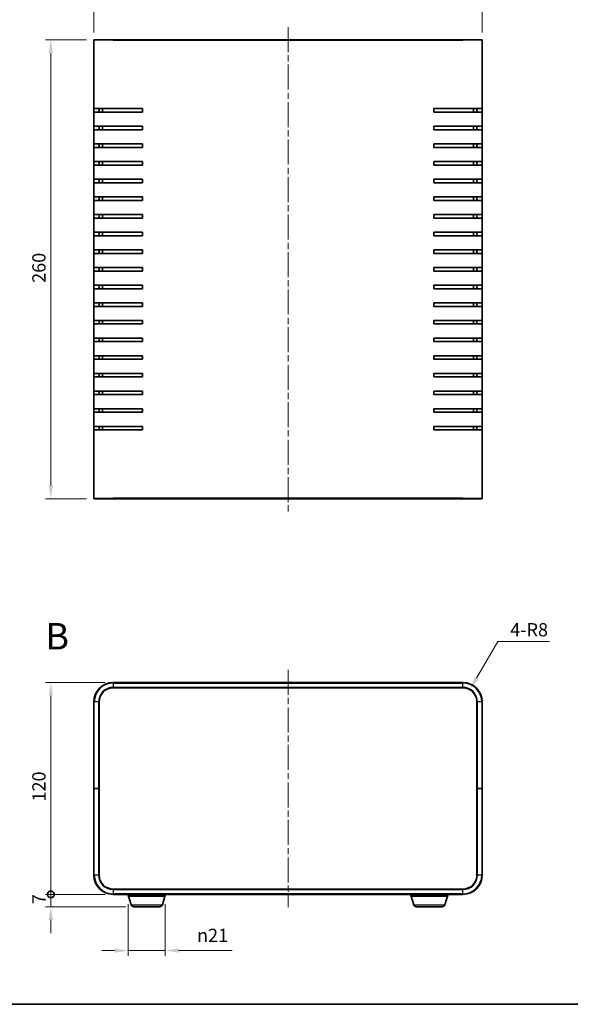
# Model space of a CAD drawing. Units: millimetres. Extents: x 36 to 4172, y 20 to 863.
# Drawn here: x 1309 to 1621, y 20 to 578 of the extents above; entities that cross this region are included whole.
import ezdxf

# ---------------------------------------------------------------- set-up
doc = ezdxf.new("R2010")
doc.units = ezdxf.units.MM
doc.header["$LTSCALE"] = 2.5
doc.linetypes.add('CHAIN', pattern=[0.3543, 0.2362, -0.0295, 0.0591, -0.0295])
for name, color, linetype, lineweight in [('Border (ISO)', 7, 'Continuous', 35), ('Centerline (ISO)', 131, 'Continuous', 18), ('Dimension (ISO)', 7, 'Continuous', 18), ('Dimension (ISO) @ 1', 7, 'Continuous', 18), ('Symbol (ISO) @ 1', 7, 'Continuous', 18), ('Visible (ISO)', 7, 'Continuous', 35), ('Visible Narrow (ISO)', 7, 'Continuous', 25)]:
    doc.layers.add(name, color=color, linetype=linetype, lineweight=lineweight)
doc.styles.add('Note Text (TK)', font='txt')
doc.dimstyles.new('Default - Method 1b (TK)', dxfattribs={"dimscale": 2.5, "dimtxt": 2.5, "dimasz": 2.5, "dimexe": 1, "dimexo": 1.5, "dimgap": 1, "dimtad": 1, "dimtoh": 1, "dimrnd": 1e-08, "dimdsep": 46, "dimtxsty": 'Note Text (TK)', "dimcen": 0.09, "dimdle": 5, "dimclrd": 100, "dimclre": 100, "dimclrt": 7, "dimadec": 1, "dimazin": 1, "dimtfac": 1, "dimtmove": 0, "dimatfit": 3, "dimfxl": 1, "dimtolj": 1, "dimlwd": -1, "dimlwe": -1, "dimarcsym": 0})

# ---------------------------------------------------------------- blocks, each defined once
blk = doc.blocks.new('図面枠 tk図枠')
at = {"layer": 'Border (ISO)'}
blk.add_line((14.5, 8), (405.5, 8), dxfattribs=at)
blk = doc.blocks.new('*D27')
at = {"layer": 'Defpoints', "color": 0}
for p in [(1570.73, 594.33), (1350.73, 566.12), (1570.73, 566.12)]:
    blk.add_point(p, dxfattribs=at)
at = {"layer": 'Dimension (ISO)', "color": 100}
for p, q in [((1350.73, 570.62), (1350.73, 597.33)), ((1570.73, 570.62), (1570.73, 597.33)), ((1358.23, 594.33), (1563.23, 594.33))]:
    blk.add_line(p, q, dxfattribs=at)
for points in [[(1358.23, 595.58), (1358.23, 593.08), (1350.73, 594.33)], [(1563.23, 595.58), (1563.23, 593.08), (1570.73, 594.33)]]:
    blk.add_solid(points, dxfattribs=at)
at = {"layer": 'Dimension (ISO)', "color": 7, "insert": (1453.02, 601.08), "char_height": 7.5, "attachment_point": 4, "style": 'Note Text (TK)'}
blk.add_mtext('\\A1;220', dxfattribs=at)
blk = doc.blocks.new('*D28')
at = {"layer": 'Defpoints', "color": 0}
for p in [(1351.03, 566.42), (1326.41, 306.42), (1351.03, 306.42)]:
    blk.add_point(p, dxfattribs=at)
at = {"layer": 'Dimension (ISO)', "color": 100}
for p, q in [((1346.53, 566.42), (1323.41, 566.42)), ((1326.41, 558.92), (1326.41, 313.92)), ((1346.53, 306.42), (1323.41, 306.42))]:
    blk.add_line(p, q, dxfattribs=at)
for points in [[(1325.16, 558.92), (1327.66, 558.92), (1326.41, 566.42)], [(1325.16, 313.92), (1327.66, 313.92), (1326.41, 306.42)]]:
    blk.add_solid(points, dxfattribs=at)
at = {"layer": 'Dimension (ISO)', "color": 7, "insert": (1319.66, 428.71), "char_height": 7.5, "attachment_point": 4, "rotation": 90, "style": 'Note Text (TK)'}
blk.add_mtext('\\A1;260', dxfattribs=at)
blk = doc.blocks.new('_DotSmall')
at = {"color": 0, "linetype": 'ByBlock', "const_width": 0.5}
blk.add_lwpolyline([(-0.0625, 0, 1), (0.0625, 0, 1)], format="xyb", close=True, dxfattribs=at)
blk = doc.blocks.new('*D29')
at = {"layer": 'Defpoints', "color": 0}
for p in [(1326.41, 202.27), (1361.73, 202.27), (1361.73, 82.27)]:
    blk.add_point(p, dxfattribs=at)
at = {"layer": 'Dimension (ISO)', "color": 100}
for p, q in [((1357.23, 202.27), (1323.41, 202.27)), ((1326.41, 82.27), (1326.41, 194.77)), ((1357.23, 82.27), (1323.41, 82.27))]:
    blk.add_line(p, q, dxfattribs=at)
blk.add_solid([(1325.16, 194.77), (1327.66, 194.77), (1326.41, 202.27)], dxfattribs=at)
at = {"layer": 'Dimension (ISO)', "color": 100, "xscale": 7.5, "yscale": 7.5, "zscale": 7.5, "rotation": 270}
blk.add_blockref('_DotSmall', (1326.41, 82.27), dxfattribs=at)
at = {"layer": 'Dimension (ISO)', "color": 7, "insert": (1319.66, 134.88), "char_height": 7.5, "attachment_point": 4, "rotation": 90, "style": 'Note Text (TK)'}
blk.add_mtext('\\A1;120', dxfattribs=at)
blk = doc.blocks.new('*D30')
at = {"layer": 'Defpoints', "color": 0}
for p in [(1326.41, 82.27), (1361.73, 82.27), (1373.35, 75.27)]:
    blk.add_point(p, dxfattribs=at)
at = {"layer": 'Dimension (ISO)', "color": 100}
for p, q in [((1326.41, 82.27), (1326.41, 89.77)), ((1357.23, 82.27), (1323.41, 82.27)), ((1326.41, 75.27), (1326.41, 82.27)), ((1368.85, 75.27), (1323.41, 75.27)), ((1326.41, 67.77), (1326.41, 60.27))]:
    blk.add_line(p, q, dxfattribs=at)
blk.add_solid([(1325.16, 67.77), (1327.66, 67.77), (1326.41, 75.27)], dxfattribs=at)
at = {"layer": 'Dimension (ISO)', "color": 100, "xscale": 7.5, "yscale": 7.5, "zscale": 7.5, "rotation": 270}
blk.add_blockref('_DotSmall', (1326.41, 82.27), dxfattribs=at)
at = {"layer": 'Dimension (ISO)', "color": 7, "insert": (1319.66, 76.75), "char_height": 7.5, "attachment_point": 4, "rotation": 90, "style": 'Note Text (TK)'}
blk.add_mtext('\\A1;7', dxfattribs=at)
blk = doc.blocks.new('*D31')
at = {"layer": 'Defpoints', "color": 0}
for p in [(1563.73, 198.2), (1559.73, 191.27)]:
    blk.add_point(p, dxfattribs=at)
at = {"layer": 'Dimension (ISO)', "color": 100}
for p, q in [((1579.47, 225.46), (1567.48, 204.69)), ((1608.87, 225.46), (1579.47, 225.46))]:
    blk.add_line(p, q, dxfattribs=at)
blk.add_solid([(1566.4, 205.32), (1568.57, 204.07), (1563.73, 198.2)], dxfattribs=at)
at = {"layer": 'Dimension (ISO)', "color": 7, "insert": (1586.58, 232.21), "char_height": 7.5, "attachment_point": 4, "style": 'Note Text (TK)'}
blk.add_mtext('\\A1;4-R8', dxfattribs=at)
blk = doc.blocks.new('*D32')
at = {"layer": 'Defpoints', "color": 0}
for p in [(1370.23, 81.27), (1391.23, 81.27), (1391.23, 50.44)]:
    blk.add_point(p, dxfattribs=at)
at = {"layer": 'Dimension (ISO)', "color": 100}
for p, q in [((1370.23, 76.77), (1370.23, 47.44)), ((1391.23, 76.77), (1391.23, 47.44)), ((1362.73, 50.44), (1355.23, 50.44)), ((1370.23, 50.44), (1391.23, 50.44)), ((1398.73, 50.44), (1429.16, 50.44))]:
    blk.add_line(p, q, dxfattribs=at)
for points in [[(1362.73, 51.69), (1362.73, 49.19), (1370.23, 50.44)], [(1398.73, 51.69), (1398.73, 49.19), (1391.23, 50.44)]]:
    blk.add_solid(points, dxfattribs=at)
at = {"layer": 'Dimension (ISO)', "color": 7, "insert": (1409.23, 59.06), "char_height": 7.5, "attachment_point": 4, "style": 'Note Text (TK)'}
blk.add_mtext('\\A1;\\fAIGDT|b0|i0;\\H7.4619;n\\fＭＳ Ｐゴシック|b0|i0;\\H7.5000;21', dxfattribs=at)

msp = doc.modelspace()

# ---------------------------------------------------------------- linework, layer by layer
at = {"layer": 'Centerline (ISO)', "linetype": 'CHAIN', "ltscale": 23.990969}
for p, q in [((1460.733, 573.62), (1460.733, 298.92)), ((1460.733, 209.47), (1460.733, 75.07))]:
    msp.add_line(p, q, dxfattribs=at)
at = {"layer": 'Visible (ISO)'}
for p, q in [((1350.733, 306.72), (1350.733, 566.12)), ((1351.033, 566.42), (1361.733, 566.42)), ((1559.733, 566.42), (1361.733, 566.42)), ((1559.733, 566.42), (1570.433, 566.42)), ((1570.733, 566.12), (1570.733, 306.72)), ((1350.778, 525.42), (1350.778, 527.42)), ((1361.733, 527.42), (1350.778, 527.42)), ((1350.778, 525.42), (1361.733, 525.42)), ((1353.796, 527.42), (1353.796, 525.42)), ((1355.733, 527.42), (1355.733, 525.42)), ((1361.733, 527.42), (1378.233, 527.42)), ((1378.233, 525.42), (1361.733, 525.42)), ((1378.233, 527.42), (1378.233, 525.42)), ((1543.233, 525.42), (1543.233, 527.42)), ((1543.233, 527.42), (1559.733, 527.42)), ((1559.733, 525.42), (1543.233, 525.42)), ((1570.687, 527.42), (1559.733, 527.42)), ((1559.733, 525.42), (1570.687, 525.42)), ((1565.733, 525.42), (1565.733, 527.42)), ((1567.67, 525.42), (1567.67, 527.42)), ((1570.687, 527.42), (1570.687, 525.42)), ((1350.778, 515.42), (1350.778, 517.42)), ((1361.733, 517.42), (1350.778, 517.42)), ((1350.778, 515.42), (1361.733, 515.42)), ((1353.796, 517.42), (1353.796, 515.42)), ((1355.733, 517.42), (1355.733, 515.42)), ((1361.733, 517.42), (1378.233, 517.42)), ((1378.233, 515.42), (1361.733, 515.42)), ((1378.233, 517.42), (1378.233, 515.42)), ((1543.233, 515.42), (1543.233, 517.42)), ((1543.233, 517.42), (1559.733, 517.42)), ((1559.733, 515.42), (1543.233, 515.42)), ((1570.687, 517.42), (1559.733, 517.42)), ((1559.733, 515.42), (1570.687, 515.42)), ((1565.733, 515.42), (1565.733, 517.42)), ((1567.67, 515.42), (1567.67, 517.42)), ((1570.687, 517.42), (1570.687, 515.42)), ((1350.778, 505.42), (1350.778, 507.42)), ((1361.733, 507.42), (1350.778, 507.42)), ((1350.778, 505.42), (1361.733, 505.42)), ((1353.796, 507.42), (1353.796, 505.42)), ((1355.733, 507.42), (1355.733, 505.42)), ((1361.733, 507.42), (1378.233, 507.42)), ((1378.233, 505.42), (1361.733, 505.42)), ((1378.233, 507.42), (1378.233, 505.42)), ((1543.233, 505.42), (1543.233, 507.42)), ((1543.233, 507.42), (1559.733, 507.42)), ((1559.733, 505.42), (1543.233, 505.42)), ((1570.687, 507.42), (1559.733, 507.42)), ((1559.733, 505.42), (1570.687, 505.42)), ((1565.733, 505.42), (1565.733, 507.42)), ((1567.67, 505.42), (1567.67, 507.42)), ((1570.687, 507.42), (1570.687, 505.42)), ((1350.778, 495.42), (1350.778, 497.42)), ((1361.733, 497.42), (1350.778, 497.42)), ((1353.796, 497.42), (1353.796, 495.42)), ((1355.733, 497.42), (1355.733, 495.42)), ((1361.733, 497.42), (1378.233, 497.42)), ((1378.233, 497.42), (1378.233, 495.42)), ((1543.233, 495.42), (1543.233, 497.42)), ((1543.233, 497.42), (1559.733, 497.42)), ((1570.687, 497.42), (1559.733, 497.42)), ((1565.733, 495.42), (1565.733, 497.42)), ((1567.67, 495.42), (1567.67, 497.42)), ((1570.687, 497.42), (1570.687, 495.42)), ((1350.778, 495.42), (1361.733, 495.42)), ((1378.233, 495.42), (1361.733, 495.42)), ((1559.733, 495.42), (1543.233, 495.42)), ((1559.733, 495.42), (1570.687, 495.42)), ((1350.778, 485.42), (1350.778, 487.42)), ((1361.733, 487.42), (1350.778, 487.42)), ((1350.778, 485.42), (1361.733, 485.42)), ((1353.796, 487.42), (1353.796, 485.42)), ((1355.733, 487.42), (1355.733, 485.42)), ((1361.733, 487.42), (1378.233, 487.42)), ((1378.233, 485.42), (1361.733, 485.42)), ((1378.233, 487.42), (1378.233, 485.42)), ((1543.233, 485.42), (1543.233, 487.42)), ((1543.233, 487.42), (1559.733, 487.42)), ((1559.733, 485.42), (1543.233, 485.42)), ((1570.687, 487.42), (1559.733, 487.42)), ((1559.733, 485.42), (1570.687, 485.42)), ((1565.733, 485.42), (1565.733, 487.42)), ((1567.67, 485.42), (1567.67, 487.42)), ((1570.687, 487.42), (1570.687, 485.42)), ((1350.778, 475.42), (1350.778, 477.42)), ((1361.733, 477.42), (1350.778, 477.42)), ((1350.778, 475.42), (1361.733, 475.42)), ((1353.796, 477.42), (1353.796, 475.42)), ((1355.733, 477.42), (1355.733, 475.42)), ((1361.733, 477.42), (1378.233, 477.42)), ((1378.233, 475.42), (1361.733, 475.42)), ((1378.233, 477.42), (1378.233, 475.42)), ((1543.233, 475.42), (1543.233, 477.42)), ((1543.233, 477.42), (1559.733, 477.42)), ((1559.733, 475.42), (1543.233, 475.42)), ((1570.687, 477.42), (1559.733, 477.42)), ((1559.733, 475.42), (1570.687, 475.42)), ((1565.733, 475.42), (1565.733, 477.42)), ((1567.67, 475.42), (1567.67, 477.42)), ((1570.687, 477.42), (1570.687, 475.42)), ((1350.778, 465.42), (1350.778, 467.42)), ((1361.733, 467.42), (1350.778, 467.42)), ((1350.778, 465.42), (1361.733, 465.42)), ((1353.796, 467.42), (1353.796, 465.42)), ((1355.733, 467.42), (1355.733, 465.42)), ((1361.733, 467.42), (1378.233, 467.42)), ((1378.233, 465.42), (1361.733, 465.42)), ((1378.233, 467.42), (1378.233, 465.42)), ((1543.233, 465.42), (1543.233, 467.42)), ((1543.233, 467.42), (1559.733, 467.42)), ((1559.733, 465.42), (1543.233, 465.42)), ((1570.687, 467.42), (1559.733, 467.42)), ((1559.733, 465.42), (1570.687, 465.42)), ((1565.733, 465.42), (1565.733, 467.42)), ((1567.67, 465.42), (1567.67, 467.42)), ((1570.687, 467.42), (1570.687, 465.42)), ((1350.778, 455.42), (1350.778, 457.42)), ((1361.733, 457.42), (1350.778, 457.42)), ((1353.796, 457.42), (1353.796, 455.42)), ((1355.733, 457.42), (1355.733, 455.42)), ((1361.733, 457.42), (1378.233, 457.42)), ((1378.233, 457.42), (1378.233, 455.42)), ((1543.233, 455.42), (1543.233, 457.42)), ((1543.233, 457.42), (1559.733, 457.42)), ((1570.687, 457.42), (1559.733, 457.42)), ((1565.733, 455.42), (1565.733, 457.42)), ((1567.67, 455.42), (1567.67, 457.42)), ((1570.687, 457.42), (1570.687, 455.42)), ((1350.778, 455.42), (1361.733, 455.42)), ((1378.233, 455.42), (1361.733, 455.42)), ((1559.733, 455.42), (1543.233, 455.42)), ((1559.733, 455.42), (1570.687, 455.42)), ((1350.778, 445.42), (1350.778, 447.42)), ((1361.733, 447.42), (1350.778, 447.42)), ((1353.796, 447.42), (1353.796, 445.42)), ((1355.733, 447.42), (1355.733, 445.42)), ((1361.733, 447.42), (1378.233, 447.42)), ((1378.233, 447.42), (1378.233, 445.42)), ((1543.233, 445.42), (1543.233, 447.42)), ((1543.233, 447.42), (1559.733, 447.42)), ((1570.687, 447.42), (1559.733, 447.42)), ((1565.733, 445.42), (1565.733, 447.42)), ((1567.67, 445.42), (1567.67, 447.42)), ((1570.687, 447.42), (1570.687, 445.42)), ((1350.778, 445.42), (1361.733, 445.42)), ((1378.233, 445.42), (1361.733, 445.42)), ((1559.733, 445.42), (1543.233, 445.42)), ((1559.733, 445.42), (1570.687, 445.42)), ((1350.778, 435.42), (1350.778, 437.42)), ((1361.733, 437.42), (1350.778, 437.42)), ((1350.778, 435.42), (1361.733, 435.42)), ((1353.796, 437.42), (1353.796, 435.42)), ((1355.733, 437.42), (1355.733, 435.42)), ((1361.733, 437.42), (1378.233, 437.42)), ((1378.233, 435.42), (1361.733, 435.42)), ((1378.233, 437.42), (1378.233, 435.42)), ((1543.233, 435.42), (1543.233, 437.42)), ((1543.233, 437.42), (1559.733, 437.42)), ((1559.733, 435.42), (1543.233, 435.42)), ((1570.687, 437.42), (1559.733, 437.42)), ((1559.733, 435.42), (1570.687, 435.42)), ((1565.733, 435.42), (1565.733, 437.42)), ((1567.67, 435.42), (1567.67, 437.42)), ((1570.687, 437.42), (1570.687, 435.42)), ((1350.778, 425.42), (1350.778, 427.42)), ((1361.733, 427.42), (1350.778, 427.42)), ((1350.778, 425.42), (1361.733, 425.42)), ((1353.796, 427.42), (1353.796, 425.42)), ((1355.733, 427.42), (1355.733, 425.42)), ((1361.733, 427.42), (1378.233, 427.42)), ((1378.233, 425.42), (1361.733, 425.42)), ((1378.233, 427.42), (1378.233, 425.42)), ((1543.233, 425.42), (1543.233, 427.42)), ((1543.233, 427.42), (1559.733, 427.42)), ((1559.733, 425.42), (1543.233, 425.42)), ((1570.687, 427.42), (1559.733, 427.42)), ((1559.733, 425.42), (1570.687, 425.42)), ((1565.733, 425.42), (1565.733, 427.42)), ((1567.67, 425.42), (1567.67, 427.42)), ((1570.687, 427.42), (1570.687, 425.42)), ((1350.778, 415.42), (1350.778, 417.42)), ((1361.733, 417.42), (1350.778, 417.42)), ((1350.778, 415.42), (1361.733, 415.42)), ((1353.796, 417.42), (1353.796, 415.42)), ((1355.733, 417.42), (1355.733, 415.42)), ((1361.733, 417.42), (1378.233, 417.42)), ((1378.233, 415.42), (1361.733, 415.42)), ((1378.233, 417.42), (1378.233, 415.42)), ((1543.233, 415.42), (1543.233, 417.42)), ((1543.233, 417.42), (1559.733, 417.42)), ((1559.733, 415.42), (1543.233, 415.42)), ((1570.687, 417.42), (1559.733, 417.42)), ((1559.733, 415.42), (1570.687, 415.42)), ((1565.733, 415.42), (1565.733, 417.42)), ((1567.67, 415.42), (1567.67, 417.42)), ((1570.687, 417.42), (1570.687, 415.42)), ((1350.778, 405.42), (1350.778, 407.42)), ((1361.733, 407.42), (1350.778, 407.42)), ((1353.796, 407.42), (1353.796, 405.42)), ((1355.733, 407.42), (1355.733, 405.42)), ((1361.733, 407.42), (1378.233, 407.42)), ((1378.233, 407.42), (1378.233, 405.42)), ((1543.233, 405.42), (1543.233, 407.42)), ((1543.233, 407.42), (1559.733, 407.42)), ((1570.687, 407.42), (1559.733, 407.42)), ((1565.733, 405.42), (1565.733, 407.42)), ((1567.67, 405.42), (1567.67, 407.42)), ((1570.687, 407.42), (1570.687, 405.42)), ((1350.778, 405.42), (1361.733, 405.42)), ((1378.233, 405.42), (1361.733, 405.42)), ((1559.733, 405.42), (1543.233, 405.42)), ((1559.733, 405.42), (1570.687, 405.42)), ((1350.778, 395.42), (1350.778, 397.42)), ((1361.733, 397.42), (1350.778, 397.42)), ((1353.796, 397.42), (1353.796, 395.42)), ((1355.733, 397.42), (1355.733, 395.42)), ((1361.733, 397.42), (1378.233, 397.42)), ((1378.233, 397.42), (1378.233, 395.42)), ((1543.233, 395.42), (1543.233, 397.42)), ((1543.233, 397.42), (1559.733, 397.42)), ((1570.687, 397.42), (1559.733, 397.42)), ((1565.733, 395.42), (1565.733, 397.42)), ((1567.67, 395.42), (1567.67, 397.42)), ((1570.687, 397.42), (1570.687, 395.42)), ((1350.778, 395.42), (1361.733, 395.42)), ((1378.233, 395.42), (1361.733, 395.42)), ((1559.733, 395.42), (1543.233, 395.42)), ((1559.733, 395.42), (1570.687, 395.42)), ((1350.778, 385.42), (1350.778, 387.42)), ((1361.733, 387.42), (1350.778, 387.42)), ((1350.778, 385.42), (1361.733, 385.42)), ((1353.796, 387.42), (1353.796, 385.42)), ((1355.733, 387.42), (1355.733, 385.42)), ((1361.733, 387.42), (1378.233, 387.42)), ((1378.233, 385.42), (1361.733, 385.42)), ((1378.233, 387.42), (1378.233, 385.42)), ((1543.233, 385.42), (1543.233, 387.42)), ((1543.233, 387.42), (1559.733, 387.42)), ((1559.733, 385.42), (1543.233, 385.42)), ((1570.687, 387.42), (1559.733, 387.42)), ((1559.733, 385.42), (1570.687, 385.42)), ((1565.733, 385.42), (1565.733, 387.42)), ((1567.67, 385.42), (1567.67, 387.42)), ((1570.687, 387.42), (1570.687, 385.42)), ((1350.778, 375.42), (1350.778, 377.42)), ((1361.733, 377.42), (1350.778, 377.42)), ((1350.778, 375.42), (1361.733, 375.42)), ((1353.796, 377.42), (1353.796, 375.42)), ((1355.733, 377.42), (1355.733, 375.42)), ((1361.733, 377.42), (1378.233, 377.42)), ((1378.233, 375.42), (1361.733, 375.42)), ((1378.233, 377.42), (1378.233, 375.42)), ((1543.233, 375.42), (1543.233, 377.42)), ((1543.233, 377.42), (1559.733, 377.42)), ((1559.733, 375.42), (1543.233, 375.42)), ((1570.687, 377.42), (1559.733, 377.42)), ((1559.733, 375.42), (1570.687, 375.42)), ((1565.733, 375.42), (1565.733, 377.42)), ((1567.67, 375.42), (1567.67, 377.42)), ((1570.687, 377.42), (1570.687, 375.42)), ((1350.778, 365.42), (1350.778, 367.42)), ((1361.733, 367.42), (1350.778, 367.42)), ((1350.778, 365.42), (1361.733, 365.42)), ((1353.796, 367.42), (1353.796, 365.42)), ((1355.733, 367.42), (1355.733, 365.42)), ((1361.733, 367.42), (1378.233, 367.42)), ((1378.233, 365.42), (1361.733, 365.42)), ((1378.233, 367.42), (1378.233, 365.42)), ((1543.233, 365.42), (1543.233, 367.42)), ((1543.233, 367.42), (1559.733, 367.42)), ((1559.733, 365.42), (1543.233, 365.42)), ((1570.687, 367.42), (1559.733, 367.42)), ((1559.733, 365.42), (1570.687, 365.42)), ((1565.733, 365.42), (1565.733, 367.42)), ((1567.67, 365.42), (1567.67, 367.42)), ((1570.687, 367.42), (1570.687, 365.42)), ((1350.778, 355.42), (1350.778, 357.42)), ((1361.733, 357.42), (1350.778, 357.42)), ((1353.796, 357.42), (1353.796, 355.42)), ((1355.733, 357.42), (1355.733, 355.42)), ((1361.733, 357.42), (1378.233, 357.42)), ((1378.233, 357.42), (1378.233, 355.42)), ((1543.233, 355.42), (1543.233, 357.42)), ((1543.233, 357.42), (1559.733, 357.42)), ((1570.687, 357.42), (1559.733, 357.42)), ((1565.733, 355.42), (1565.733, 357.42)), ((1567.67, 355.42), (1567.67, 357.42)), ((1570.687, 357.42), (1570.687, 355.42)), ((1350.778, 355.42), (1361.733, 355.42)), ((1378.233, 355.42), (1361.733, 355.42)), ((1559.733, 355.42), (1543.233, 355.42)), ((1559.733, 355.42), (1570.687, 355.42)), ((1350.778, 345.42), (1350.778, 347.42)), ((1361.733, 347.42), (1350.778, 347.42)), ((1353.796, 347.42), (1353.796, 345.42)), ((1355.733, 347.42), (1355.733, 345.42)), ((1361.733, 347.42), (1378.233, 347.42)), ((1378.233, 347.42), (1378.233, 345.42)), ((1543.233, 345.42), (1543.233, 347.42)), ((1543.233, 347.42), (1559.733, 347.42)), ((1570.687, 347.42), (1559.733, 347.42)), ((1565.733, 345.42), (1565.733, 347.42)), ((1567.67, 345.42), (1567.67, 347.42)), ((1570.687, 347.42), (1570.687, 345.42)), ((1350.778, 345.42), (1361.733, 345.42)), ((1378.233, 345.42), (1361.733, 345.42)), ((1559.733, 345.42), (1543.233, 345.42)), ((1559.733, 345.42), (1570.687, 345.42)), ((1361.733, 306.42), (1351.033, 306.42)), ((1361.733, 306.42), (1559.733, 306.42)), ((1570.433, 306.42), (1559.733, 306.42)), ((1559.733, 202.27), (1361.733, 202.27)), ((1361.733, 199.27), (1559.733, 199.27)), ((1350.733, 191.27), (1350.733, 142.27)), ((1353.733, 142.27), (1353.733, 191.27)), ((1567.733, 191.27), (1567.733, 142.27)), ((1570.733, 142.27), (1570.733, 191.27)), ((1351.033, 142.27), (1350.733, 142.27)), ((1350.733, 142.27), (1350.733, 93.27)), ((1350.733, 142.27), (1351.033, 142.27)), ((1353.433, 142.27), (1351.033, 142.27)), ((1353.433, 142.27), (1351.033, 142.27)), ((1353.733, 142.27), (1353.433, 142.27)), ((1353.433, 142.27), (1353.733, 142.27)), ((1353.733, 93.27), (1353.733, 142.27)), ((1568.033, 142.27), (1567.733, 142.27)), ((1567.733, 142.27), (1568.033, 142.27)), ((1567.733, 142.27), (1567.733, 93.27)), ((1568.033, 142.27), (1570.433, 142.27)), ((1568.033, 142.27), (1570.433, 142.27)), ((1570.733, 142.27), (1570.433, 142.27)), ((1570.433, 142.27), (1570.733, 142.27)), ((1570.733, 93.27), (1570.733, 142.27)), ((1559.733, 85.27), (1361.733, 85.27)), ((1361.733, 82.27), (1559.733, 82.27)), ((1370.233, 82.27), (1370.233, 81.27)), ((1370.233, 81.27), (1391.233, 81.27)), ((1371.912, 76.339), (1370.433, 81.27)), ((1389.554, 76.339), (1391.033, 81.27)), ((1391.233, 82.27), (1391.233, 81.27)), ((1530.233, 82.27), (1530.233, 81.27)), ((1530.233, 81.27), (1551.233, 81.27)), ((1531.912, 76.339), (1530.433, 81.27)), ((1549.554, 76.339), (1551.033, 81.27)), ((1551.233, 82.27), (1551.233, 81.27)), ((1388.117, 75.27), (1373.349, 75.27)), ((1548.117, 75.27), (1533.349, 75.27))]:
    msp.add_line(p, q, dxfattribs=at)
for centre, radius, start, end in [((1351.033, 566.12), 0.3, 90, 180), ((1570.433, 566.12), 0.3, 0, 90), ((1351.033, 306.72), 0.3, 180, 270), ((1570.433, 306.72), 0.3, 270, 0), ((1361.733, 191.27), 11, 90, 180), ((1559.733, 191.27), 11, 0, 90), ((1361.733, 191.27), 8, 90, 180), ((1559.733, 191.27), 8, 0, 90), ((1361.733, 93.27), 11, 180, 270), ((1361.733, 93.27), 8, 180, 270), ((1559.733, 93.27), 8, 270, 0), ((1559.733, 93.27), 11, 270, 0), ((1373.349, 76.77), 1.5, 196.69924, 270), ((1388.117, 76.77), 1.5, 270, 343.30076), ((1533.349, 76.77), 1.5, 196.69924, 270), ((1548.117, 76.77), 1.5, 270, 343.30076)]:
    msp.add_arc(centre, radius, start, end, dxfattribs=at)
at = {"layer": 'Visible Narrow (ISO)'}
for p, q in [((1361.733, 566.12), (1350.733, 566.12)), ((1361.733, 566.12), (1559.733, 566.12)), ((1570.733, 566.12), (1559.733, 566.12)), ((1350.733, 306.72), (1361.733, 306.72)), ((1559.733, 306.72), (1361.733, 306.72)), ((1559.733, 306.72), (1570.733, 306.72)), ((1361.733, 201.97), (1361.733, 202.27)), ((1361.733, 201.97), (1559.733, 201.97)), ((1361.733, 201.97), (1361.733, 199.57)), ((1559.733, 201.97), (1559.733, 202.27)), ((1559.733, 199.57), (1559.733, 201.97)), ((1559.733, 199.57), (1361.733, 199.57)), ((1361.733, 199.27), (1361.733, 199.57)), ((1559.733, 199.27), (1559.733, 199.57)), ((1351.033, 191.27), (1350.733, 191.27)), ((1351.033, 142.27), (1351.033, 191.27)), ((1353.433, 191.27), (1351.033, 191.27)), ((1353.433, 191.27), (1353.433, 142.27)), ((1353.733, 191.27), (1353.433, 191.27)), ((1567.733, 191.27), (1568.033, 191.27)), ((1568.033, 142.27), (1568.033, 191.27)), ((1570.433, 191.27), (1568.033, 191.27)), ((1570.433, 191.27), (1570.733, 191.27)), ((1570.433, 191.27), (1570.433, 142.27)), ((1351.033, 93.27), (1351.033, 142.27)), ((1353.433, 142.27), (1353.433, 93.27)), ((1568.033, 93.27), (1568.033, 142.27)), ((1570.433, 142.27), (1570.433, 93.27)), ((1351.033, 93.27), (1350.733, 93.27)), ((1351.033, 93.27), (1353.433, 93.27)), ((1353.733, 93.27), (1353.433, 93.27)), ((1567.733, 93.27), (1568.033, 93.27)), ((1568.033, 93.27), (1570.433, 93.27)), ((1570.433, 93.27), (1570.733, 93.27)), ((1361.733, 85.27), (1361.733, 84.97)), ((1361.733, 84.97), (1559.733, 84.97)), ((1361.733, 84.97), (1361.733, 82.57)), ((1559.733, 85.27), (1559.733, 84.97)), ((1559.733, 82.57), (1559.733, 84.97)), ((1361.733, 82.57), (1361.733, 82.27)), ((1559.733, 82.57), (1361.733, 82.57)), ((1559.733, 82.57), (1559.733, 82.27)), ((1371.912, 76.339), (1389.554, 76.339)), ((1531.912, 76.339), (1549.554, 76.339))]:
    msp.add_line(p, q, dxfattribs=at)
for centre, radius, start, end in [((1361.733, 191.27), 10.7, 90, 180), ((1559.733, 191.27), 10.7, 0, 90), ((1361.733, 191.27), 8.3, 90, 180), ((1559.733, 191.27), 8.3, 0, 90), ((1361.733, 93.27), 10.7, 180, 270), ((1361.733, 93.27), 8.3, 180, 270), ((1559.733, 93.27), 10.7, 270, 0), ((1559.733, 93.27), 8.3, 270, 0)]:
    msp.add_arc(centre, radius, start, end, dxfattribs=at)

# ---------------------------------------------------------------- block references
at = {"xscale": 3, "yscale": 3, "zscale": 3}
msp.add_blockref('図面枠 tk図枠', (980.25, -4), dxfattribs=at)

# ---------------------------------------------------------------- texts
at = {"layer": 'Symbol (ISO) @ 1', "color": 7, "insert": (1323.29, 228.509), "char_height": 15, "width": 15.40422, "attachment_point": 4, "line_spacing_factor": 1.5, "style": 'Note Text (TK)'}
msp.add_mtext('{\\fArial|b1|i0;\\H15.0000;B}', dxfattribs=at)

# ---------------------------------------------------------------- dimensions: what is measured, and where the dimension line sits
at = {"layer": 'Dimension (ISO) @ 1', "color": 100}
dim = msp.add_linear_dim(base=(1570.733, 594.331), p1=(1350.733, 566.12), p2=(1570.733, 566.12), dimstyle='Default - Method 1b (TK)', override={"dimscale": 1, "dimtxt": 7.5, "dimasz": 7.5, "dimexe": 3, "dimexo": 4.5, "dimgap": 3, "dimtoh": 0, "dimdec": 2, "dimcen": 0.27, "dimtp": 0, "dimtm": 0, "dimtdec": 2, "dimtix": 0, "dimtofl": 0, "dimtmove": 0, "dimatfit": 1}, dxfattribs=at)
dim.commit()
dim.dimension.update_dxf_attribs({"geometry": '*D27', "text_midpoint": (1460.733, 594.331), "dimtype": 160})
for base, p1, p2, override, picture, middle in [((1326.414, 306.42), (1351.033, 566.42), (1351.033, 306.42), {"dimscale": 1, "dimtxt": 7.5, "dimasz": 7.5, "dimexe": 3, "dimexo": 4.5, "dimgap": 3, "dimtoh": 0, "dimdec": 2, "dimcen": 0.27, "dimtp": 0, "dimtm": 0, "dimtdec": 2, "dimtix": 0, "dimtofl": 0, "dimtmove": 0, "dimatfit": 1}, '*D28', (1326.414, 436.42)), ((1326.414, 202.27), (1361.733, 82.27), (1361.733, 202.27), {"dimscale": 1, "dimtxt": 7.5, "dimasz": 7.5, "dimexe": 3, "dimexo": 4.5, "dimgap": 3, "dimtoh": 0, "dimdec": 2, "dimblk1": 'DotSmall', "dimsah": 1, "dimcen": 0.27, "dimdle": 0, "dimtp": 0, "dimtm": 0, "dimtdec": 2, "dimtix": 0, "dimtofl": 0, "dimtmove": 0, "dimatfit": 1}, '*D29', (1326.414, 142.3)), ((1326.414, 82.27), (1373.349, 75.27), (1361.733, 82.27), {"dimscale": 1, "dimtxt": 7.5, "dimasz": 7.5, "dimexe": 3, "dimexo": 4.5, "dimgap": 3, "dimtoh": 0, "dimdec": 2, "dimblk2": 'DotSmall', "dimsah": 1, "dimcen": 0.27, "dimdle": 0, "dimtp": 0, "dimtm": 0, "dimtdec": 2, "dimtix": 0, "dimtofl": 1, "dimtmove": 0, "dimatfit": 1}, '*D30', (1326.414, 78.77))]:
    dim = msp.add_linear_dim(base=base, p1=p1, p2=p2, angle=90, dimstyle='Default - Method 1b (TK)', override=override, dxfattribs=at)
    dim.commit()
    dim.dimension.update_dxf_attribs({"geometry": picture, "text_midpoint": middle, "dimtype": 160})
dim = msp.add_radius_dim(center=(1559.733, 191.27), mpoint=(1563.733, 198.198), text='4-<>', dimstyle='Default - Method 1b (TK)', override={"dimscale": 1, "dimtxt": 7.5, "dimasz": 7.5, "dimexe": 3, "dimexo": 4.5, "dimgap": 3, "dimtih": 1, "dimdec": 2, "dimcen": 0, "dimtp": 0, "dimtm": 0, "dimtdec": 2, "dimtix": 0, "dimtofl": 0, "dimtmove": 0, "dimatfit": 3}, dxfattribs=at)
dim.commit()
dim.dimension.update_dxf_attribs({"geometry": '*D31', "text_midpoint": (1597.724, 225.463), "dimtype": 164})
dim = msp.add_linear_dim(base=(1391.233, 50.444), p1=(1370.233, 81.27), p2=(1391.233, 81.27), angle=180, text='\\fAIGDT|b0|i0;\\H7.4619;n\\fＭＳ Ｐゴシック|b0|i0;\\H7.5000;<>', dimstyle='Default - Method 1b (TK)', override={"dimscale": 1, "dimtxt": 7.5, "dimasz": 7.5, "dimexe": 3, "dimexo": 4.5, "dimgap": 3, "dimtoh": 0, "dimdec": 2, "dimcen": 0.27, "dimtp": 0, "dimtm": 0, "dimtdec": 2, "dimtix": 0, "dimtofl": 1, "dimtmove": 0, "dimatfit": 1}, dxfattribs=at)
dim.commit()
dim.dimension.update_dxf_attribs({"geometry": '*D32', "text_midpoint": (1417.695, 50.444), "dimtype": 160})

doc.saveas('drawing.dxf')
